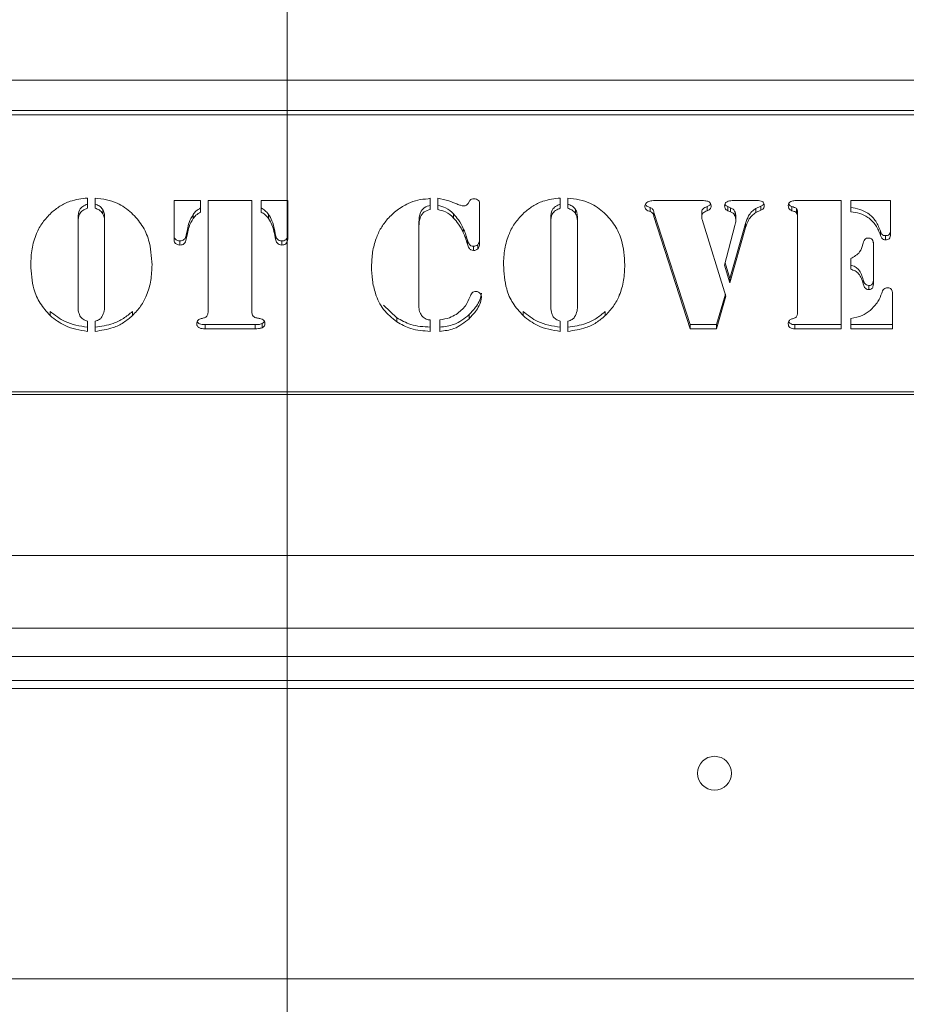
# Model space of a CAD drawing. Extents: x 3439 to 6506, y -1562 to 841.
# Drawn here: x 5400 to 5510, y -1300 to -1178 of the extents above; entities that cross this region are included whole.
import ezdxf

# ---------------------------------------------------------------- set-up
doc = ezdxf.new("R2010")
doc.units = 0
doc.header["$LTSCALE"] = 5
doc.layers.add('STELLFUSSVERLÄNGERUNG', color=3, linetype='Continuous')
doc.styles.add('Brunner 2014', font='arial.ttf', dxfattribs={"height": 35})
doc.dimstyles.new('Brunner 2014', dxfattribs={"dimscale": 5, "dimtxt": 35, "dimasz": 5, "dimexe": 3.175, "dimexo": 0, "dimgap": 0.762, "dimtad": 1, "dimdec": 0, "dimrnd": 1e-08, "dimtxsty": 'Brunner 2014', "dimcen": 0.09, "dimdle": 10, "dimclrd": 7, "dimclre": 7, "dimclrt": 7, "dimadec": 1, "dimazin": 2, "dimtfac": 0.666667, "dimtdec": 0, "dimtmove": 0, "dimatfit": 3, "dimldrblk": 'Filled-1', "dimfxl": 1, "dimtolj": 1, "dimlwd": 5, "dimlwe": 5, "dimarcsym": 0})

# ---------------------------------------------------------------- blocks, each defined once
blk = doc.blocks.new('*D107')
at = {"layer": 'Defpoints', "color": 0, "lineweight": 5}
for p in [(5433.01, -975.64), (6277.76, -1312.14), (6357.33, -1312.14)]:
    blk.add_point(p, dxfattribs=at)
at = {"layer": 'STELLFUSSVERLÄNGERUNG', "color": 7, "linetype": 'Continuous', "lineweight": 5}
for p, q in [((5433.01, -975.64), (6373.21, -975.64)), ((6357.33, -1000.64), (6357.33, -1287.14)), ((6277.76, -1312.14), (6373.21, -1312.14))]:
    blk.add_line(p, q, dxfattribs=at)
at = {"layer": 'STELLFUSSVERLÄNGERUNG', "color": 7, "lineweight": 5}
for points in [[(6353.17, -1000.64), (6361.5, -1000.64), (6357.33, -975.64)], [(6353.17, -1287.14), (6361.5, -1287.14), (6357.33, -1312.14)]]:
    blk.add_solid(points, dxfattribs=at)
at = {"layer": 'STELLFUSSVERLÄNGERUNG', "color": 7, "insert": (6317.76, -1131.82), "char_height": 35, "attachment_point": 2, "rotation": 90, "style": 'Brunner 2014'}
blk.add_mtext('\\A1;337', dxfattribs=at)
blk = doc.blocks.new('Filled-1')
at = {"color": 0}
for p, q in [((0, 0), (-1, 0.1667)), ((-1, 0.1667), (-1, -0.1667)), ((-1, 0), (0, 0)), ((-1, -0.1667), (0, 0))]:
    blk.add_line(p, q, dxfattribs=at)
at = {"color": 0, "flags": 128}
blk.add_lwpolyline([(-1, -0.1667), (0, 0), (-1, 0.1667), (-1, -0.1667)], dxfattribs=at)
at = {"color": 0}
blk.add_solid([(-1, -0.1667), (0, 0), (-1, 0.1667), (-1, -0.1667)], dxfattribs=at)
blk = doc.blocks.new('*D108')
at = {"layer": 'Defpoints', "color": 0, "lineweight": 5}
for p in [(4691.26, -1241.64), (6278.76, -1311.14), (6278.76, -1545.67)]:
    blk.add_point(p, dxfattribs=at)
at = {"layer": 'STELLFUSSVERLÄNGERUNG', "color": 7, "linetype": 'Continuous', "lineweight": 5}
for p, q in [((4691.26, -1241.64), (4691.26, -1561.55)), ((6278.76, -1311.14), (6278.76, -1561.55)), ((4716.26, -1545.67), (6253.76, -1545.67))]:
    blk.add_line(p, q, dxfattribs=at)
at = {"layer": 'STELLFUSSVERLÄNGERUNG', "color": 7, "lineweight": 5}
for points in [[(4716.26, -1541.51), (4716.26, -1549.84), (4691.26, -1545.67)], [(6253.76, -1541.51), (6253.76, -1549.84), (6278.76, -1545.67)]]:
    blk.add_solid(points, dxfattribs=at)
at = {"layer": 'STELLFUSSVERLÄNGERUNG', "color": 30, "insert": (5431.9, -1506.12), "char_height": 35, "attachment_point": 2, "style": 'Brunner 2014'}
blk.add_mtext('\\A1;1587', dxfattribs=at)
blk = doc.blocks.new('*D109')
at = {"layer": 'Defpoints', "color": 0, "lineweight": 5}
for p in [(5433.01, -975.64), (6278.76, -1311.14), (5433.01, -1402.26)]:
    blk.add_point(p, dxfattribs=at)
at = {"layer": 'STELLFUSSVERLÄNGERUNG', "color": 7, "linetype": 'Continuous', "lineweight": 5}
for p, q in [((5433.01, -975.64), (5433.01, -1418.13)), ((6278.76, -1311.14), (6278.76, -1418.13)), ((6253.76, -1402.26), (5458.01, -1402.26))]:
    blk.add_line(p, q, dxfattribs=at)
at = {"layer": 'STELLFUSSVERLÄNGERUNG', "color": 7, "lineweight": 5}
for points in [[(5458.01, -1398.09), (5458.01, -1406.42), (5433.01, -1402.26)], [(6253.76, -1398.09), (6253.76, -1406.42), (6278.76, -1402.26)]]:
    blk.add_solid(points, dxfattribs=at)
at = {"layer": 'STELLFUSSVERLÄNGERUNG', "color": 7, "insert": (5857.55, -1362.71), "char_height": 35, "attachment_point": 2, "style": 'Brunner 2014'}
blk.add_mtext('\\A1;846', dxfattribs=at)

msp = doc.modelspace()

# ---------------------------------------------------------------- linework, layer by layer
at = {"color": 7, "linetype": 'Continuous', "lineweight": 18}
for p, q in [((5230.76, -1185.14), (5634.76, -1185.14)), ((5630.76, -1188.93), (5234.76, -1188.93)), ((5630.76, -1189.45), (5234.76, -1189.45)), ((5408.24, -1199.77), (5408.24, -1201.04)), ((5409.18, -1201.04), (5409.18, -1199.77)), ((5418.97, -1200.09), (5422.26, -1200.09)), ((5418.97, -1204.88), (5418.97, -1200.09)), ((5422.26, -1200.09), (5422.26, -1201.52)), ((5423.2, -1200.09), (5428.61, -1200.09)), ((5423.2, -1213.79), (5423.2, -1200.09)), ((5428.61, -1200.09), (5428.61, -1213.79)), ((5429.78, -1200.09), (5433.07, -1200.09)), ((5429.78, -1201.52), (5429.78, -1200.09)), ((5433.07, -1200.09), (5433.07, -1204.88)), ((5450.47, -1199.87), (5450.75, -1199.77)), ((5450.75, -1199.77), (5450.75, -1201.2)), ((5451.7, -1201.21), (5451.7, -1199.78)), ((5455.45, -1200.44), (5455.61, -1200.15)), ((5456.87, -1200.51), (5456.87, -1205.41)), ((5466.88, -1199.77), (5466.88, -1201.04)), ((5467.83, -1201.04), (5467.83, -1199.77)), ((5478.66, -1200.09), (5484.18, -1200.09)), ((5485.09, -1200.83), (5485.09, -1201.35)), ((5487.66, -1200.83), (5487.66, -1201.34)), ((5488.01, -1200.97), (5487.66, -1200.83)), ((5488.21, -1200.09), (5491.25, -1200.09)), ((5491.76, -1200.76), (5491.14, -1201.05)), ((5491.76, -1200.76), (5491.76, -1201.28)), ((5495.61, -1200.83), (5495.61, -1201.34)), ((5495.99, -1200.09), (5501.73, -1200.09)), ((5501.73, -1200.09), (5501.73, -1215.99)), ((5502.91, -1200.09), (5507.84, -1200.09)), ((5502.91, -1201.47), (5502.91, -1200.09)), ((5507.84, -1200.09), (5507.84, -1204.27)), ((5410.14, -1201.19), (5410.14, -1201.71)), ((5421.34, -1201.8), (5421.34, -1202.32)), ((5430.7, -1201.8), (5430.7, -1202.32)), ((5453.64, -1201.74), (5453.64, -1202.25)), ((5468.78, -1201.19), (5468.78, -1201.71)), ((5478.03, -1200.94), (5478.03, -1201.45)), ((5478.5, -1201.55), (5478.5, -1202.07)), ((5482.99, -1215.48), (5478.5, -1201.55)), ((5482.99, -1215.99), (5478.5, -1202.07)), ((5484.43, -1201.59), (5484.43, -1202.11)), ((5488.01, -1201.48), (5487.66, -1201.34)), ((5488.01, -1200.97), (5488.01, -1201.48)), ((5488.55, -1201.51), (5488.55, -1202.02)), ((5488.66, -1202.08), (5488.66, -1202.59)), ((5491.14, -1201.05), (5491.14, -1201.56)), ((5491.76, -1201.28), (5491.14, -1201.56)), ((5496.18, -1201.12), (5496.18, -1201.63)), ((5496.32, -1201.72), (5496.32, -1202.24)), ((5407.07, -1202.19), (5407.07, -1202.7)), ((5407.07, -1202.7), (5407.07, -1213.09)), ((5410.36, -1202.19), (5410.36, -1202.7)), ((5410.36, -1213.09), (5410.36, -1202.7)), ((5449.34, -1202.76), (5449.34, -1203.27)), ((5449.34, -1203.27), (5449.34, -1213.36)), ((5465.71, -1202.19), (5465.71, -1202.7)), ((5465.71, -1202.7), (5465.71, -1213.09)), ((5469, -1202.19), (5469, -1202.7)), ((5469, -1213.09), (5469, -1202.7)), ((5484.46, -1202.43), (5487.43, -1211.94)), ((5487.24, -1208.1), (5488.53, -1203.17)), ((5489.85, -1202.93), (5487.9, -1209.76)), ((5489.85, -1202.93), (5489.85, -1203.44)), ((5496.32, -1213.89), (5496.32, -1202.24)), ((5420.62, -1203.67), (5420.49, -1204.38)), ((5420.62, -1204.18), (5420.49, -1204.89)), ((5420.49, -1204.38), (5420.49, -1204.89)), ((5420.62, -1203.67), (5420.62, -1204.18)), ((5431.42, -1203.67), (5431.42, -1204.18)), ((5431.54, -1204.38), (5431.42, -1203.67)), ((5431.54, -1204.89), (5431.42, -1204.18)), ((5431.54, -1204.38), (5431.54, -1204.89)), ((5454.85, -1203.54), (5454.85, -1204.05)), ((5489.85, -1203.44), (5487.9, -1210.28)), ((5506.61, -1203.9), (5506.61, -1204.41)), ((5507.23, -1204.43), (5507.23, -1204.95)), ((5419.7, -1205.1), (5419.7, -1205.61)), ((5432.33, -1205.1), (5432.33, -1205.61)), ((5455.36, -1204.99), (5455.36, -1205.5)), ((5456.13, -1205.76), (5456.13, -1206.27)), ((5456.64, -1205.56), (5456.64, -1206.07)), ((5505.73, -1205.22), (5505.73, -1205.73)), ((5505.73, -1205.73), (5505.73, -1210.15)), ((5487.9, -1210.28), (5487.24, -1208.1)), ((5487.9, -1209.76), (5487.31, -1207.82)), ((5502.91, -1208.61), (5502.91, -1207.27)), ((5487.9, -1209.76), (5487.9, -1210.28)), ((5504.46, -1209.91), (5504.46, -1210.42)), ((5505.14, -1210.62), (5505.14, -1211.13)), ((5487.35, -1211.69), (5486.25, -1215.48)), ((5508.08, -1211.79), (5508.08, -1215.99)), ((5446.6, -1214.62), (5444.97, -1213.08)), ((5487.43, -1211.94), (5486.25, -1215.99)), ((5403.61, -1213.85), (5403.61, -1214.36)), ((5413.82, -1213.85), (5413.82, -1214.36)), ((5455.57, -1214.23), (5455.57, -1214.74)), ((5462.26, -1213.85), (5462.26, -1214.36)), ((5472.46, -1213.85), (5472.46, -1214.36)), ((5408.24, -1215.03), (5408.24, -1216.31)), ((5409.18, -1216.31), (5409.18, -1215.03)), ((5422.81, -1215.48), (5422.81, -1215.99)), ((5429.05, -1215.48), (5422.81, -1215.48)), ((5429.05, -1215.48), (5429.05, -1215.99)), ((5429.91, -1215.34), (5429.91, -1215.86)), ((5446.6, -1214.62), (5446.6, -1215.13)), ((5450.75, -1214.89), (5450.75, -1216.31)), ((5451.93, -1216.31), (5451.93, -1214.89)), ((5466.88, -1215.03), (5466.88, -1216.31)), ((5467.83, -1216.31), (5467.83, -1215.03)), ((5482.99, -1215.48), (5482.99, -1215.99)), ((5486.25, -1215.48), (5482.99, -1215.48)), ((5486.25, -1215.48), (5486.25, -1215.99)), ((5495.99, -1215.48), (5495.99, -1215.99)), ((5501.73, -1215.48), (5495.99, -1215.48)), ((5502.91, -1215.99), (5502.91, -1214.71)), ((5508.08, -1215.48), (5502.91, -1215.48)), ((5429.05, -1215.99), (5422.81, -1215.99)), ((5486.25, -1215.99), (5482.99, -1215.99)), ((5501.73, -1215.99), (5495.99, -1215.99)), ((5508.08, -1215.99), (5502.91, -1215.99)), ((5232.76, -1223.8), (5632.76, -1223.8)), ((5632.76, -1224.14), (5232.76, -1224.14)), ((4964.76, -1244.14), (5952.76, -1244.14)), ((4964.76, -1253.14), (5952.76, -1253.14)), ((5022.11, -1256.64), (5895.42, -1256.64)), ((4692.26, -1260.64), (6222.26, -1260.64)), ((5022.11, -1259.64), (5895.42, -1259.64)), ((4695.26, -1296.64), (6259.76, -1296.64))]:
    msp.add_line(p, q, dxfattribs=at)
msp.add_circle((5486.01, -1271.14), 2.1, dxfattribs=at)
for points, knots in [([(5403.73, -1201.61), (5404.08, -1201.32), (5404.79, -1200.74), (5406.3, -1200), (5407.51, -1199.86), (5408.24, -1199.77)], [0, 0, 0, 0, 0.28036, 0.560602, 1, 1, 1, 1]), ([(5408.24, -1200.53), (5408.04, -1200.61), (5407.64, -1200.76), (5407.11, -1201.33), (5407.08, -1201.86), (5407.07, -1202.19)], [0, 0, 0, 0, 0.281209, 0.560307, 1, 1, 1, 1]), ([(5409.18, -1199.77), (5410.13, -1199.9), (5411.83, -1200.12), (5413.13, -1201.16), (5413.7, -1201.61)], [0, 0, 0, 0, 0.559278, 1, 1, 1, 1]), ([(5410.14, -1201.19), (5409.99, -1201.02), (5409.74, -1200.72), (5409.36, -1200.59), (5409.18, -1200.53)], [0, 0, 0, 0, 0.557537, 1, 1, 1, 1]), ([(5445.46, -1202.35), (5445.84, -1201.98), (5446.58, -1201.23), (5447.89, -1200.48), (5449.19, -1199.97), (5450.04, -1199.9), (5450.47, -1199.87)], [0, 0, 0, 0, 0.280022, 0.560061, 0.780141, 1, 1, 1, 1]), ([(5450.75, -1200.68), (5450.49, -1200.75), (5449.96, -1200.89), (5449.39, -1201.7), (5449.36, -1202.35), (5449.34, -1202.76)], [0, 0, 0, 0, 0.279577, 0.558906, 1, 1, 1, 1]), ([(5451.7, -1199.78), (5452.15, -1199.89), (5452.96, -1200.07), (5453.72, -1200.38), (5454.06, -1200.51)], [0, 0, 0, 0, 0.559621, 1, 1, 1, 1]), ([(5453.64, -1201.74), (5453.33, -1201.45), (5452.78, -1200.94), (5452.03, -1200.77), (5451.7, -1200.7)], [0, 0, 0, 0, 0.56039, 1, 1, 1, 1]), ([(5454.06, -1200.51), (5454.21, -1200.57), (5454.48, -1200.68), (5454.77, -1200.73), (5454.9, -1200.75)], [0, 0, 0, 0, 0.560618, 1, 1, 1, 1]), ([(5454.9, -1200.75), (5454.97, -1200.74), (5455.09, -1200.74), (5455.3, -1200.64), (5455.39, -1200.51), (5455.45, -1200.44)], [0, 0, 0, 0, 0.280535, 0.561611, 1, 1, 1, 1]), ([(5455.61, -1200.15), (5455.64, -1200.1), (5455.71, -1200), (5455.91, -1199.88), (5456.07, -1199.87), (5456.17, -1199.87)], [0, 0, 0, 0, 0.280198, 0.560859, 1, 1, 1, 1]), ([(5456.17, -1199.87), (5456.28, -1199.87), (5456.49, -1199.88), (5456.74, -1200.05), (5456.86, -1200.28), (5456.86, -1200.44), (5456.87, -1200.51)], [0, 0, 0, 0, 0.280579, 0.55888, 0.778952, 1, 1, 1, 1]), ([(5462.37, -1201.61), (5462.72, -1201.32), (5463.43, -1200.74), (5464.94, -1200), (5466.15, -1199.86), (5466.88, -1199.77)], [0, 0, 0, 0, 0.28036, 0.560602, 1, 1, 1, 1]), ([(5466.88, -1200.53), (5466.68, -1200.61), (5466.28, -1200.76), (5465.75, -1201.33), (5465.72, -1201.86), (5465.71, -1202.19)], [0, 0, 0, 0, 0.281209, 0.560307, 1, 1, 1, 1]), ([(5467.83, -1199.77), (5468.77, -1199.9), (5470.47, -1200.12), (5471.77, -1201.16), (5472.34, -1201.61)], [0, 0, 0, 0, 0.559278, 1, 1, 1, 1]), ([(5468.78, -1201.19), (5468.64, -1201.02), (5468.38, -1200.72), (5468, -1200.59), (5467.83, -1200.53)], [0, 0, 0, 0, 0.5575374, 1, 1, 1, 1]), ([(5477.37, -1200.79), (5477.38, -1200.72), (5477.39, -1200.6), (5477.5, -1200.39), (5477.65, -1200.3), (5477.73, -1200.24)], [0, 0, 0, 0, 0.280245, 0.561153, 1, 1, 1, 1]), ([(5478.03, -1201.45), (5477.84, -1201.39), (5477.57, -1201.3), (5477.38, -1201.01), (5477.37, -1200.86), (5477.37, -1200.79)], [0, 0, 0, 0, 0.559408, 0.779142, 1, 1, 1, 1]), ([(5478.03, -1200.94), (5477.83, -1200.88), (5477.58, -1200.8), (5477.46, -1200.59), (5477.43, -1200.54)], [0, 0, 0, 0, 0.778549, 1, 1, 1, 1]), ([(5477.73, -1200.24), (5477.9, -1200.18), (5478.2, -1200.09), (5478.52, -1200.09), (5478.66, -1200.09)], [0, 0, 0, 0, 0.5588115, 1, 1, 1, 1]), ([(5484.18, -1200.09), (5484.39, -1200.08), (5484.76, -1200.07), (5485.12, -1200.16), (5485.28, -1200.2)], [0, 0, 0, 0, 0.561842, 1, 1, 1, 1]), ([(5485.09, -1200.83), (5484.89, -1200.91), (5484.61, -1201.03), (5484.43, -1201.36), (5484.43, -1201.51), (5484.43, -1201.59)], [0, 0, 0, 0, 0.557793, 0.778517, 1, 1, 1, 1]), ([(5485.53, -1200.48), (5485.5, -1200.54), (5485.4, -1200.7), (5485.21, -1200.78), (5485.09, -1200.83)], [0, 0, 0, 0, 0.343314, 1, 1, 1, 1]), ([(5485.6, -1200.73), (5485.59, -1200.81), (5485.58, -1200.96), (5485.4, -1201.21), (5485.21, -1201.29), (5485.09, -1201.35)], [0, 0, 0, 0, 0.280194, 0.561059, 1, 1, 1, 1]), ([(5485.28, -1200.2), (5485.38, -1200.28), (5485.55, -1200.43), (5485.58, -1200.64), (5485.6, -1200.73)], [0, 0, 0, 0, 0.560195, 1, 1, 1, 1]), ([(5487.25, -1200.74), (5487.26, -1200.64), (5487.28, -1200.48), (5487.42, -1200.31), (5487.7, -1200.13), (5487.98, -1200.1), (5488.21, -1200.09)], [0, 0, 0, 0, 0.249733, 0.375517, 0.501504, 1, 1, 1, 1]), ([(5487.66, -1201.34), (5487.59, -1201.31), (5487.46, -1201.25), (5487.28, -1201.04), (5487.26, -1200.86), (5487.25, -1200.74)], [0, 0, 0, 0, 0.280646, 0.561197, 1, 1, 1, 1]), ([(5487.66, -1200.83), (5487.59, -1200.8), (5487.46, -1200.73), (5487.33, -1200.61), (5487.31, -1200.52), (5487.31, -1200.5)], [0, 0, 0, 0, 0.439692, 0.879235, 1, 1, 1, 1]), ([(5491.25, -1200.09), (5491.38, -1200.08), (5491.61, -1200.08), (5491.82, -1200.16), (5491.92, -1200.19)], [0, 0, 0, 0, 0.561388, 1, 1, 1, 1]), ([(5492.13, -1200.44), (5492.11, -1200.49), (5492.04, -1200.64), (5491.88, -1200.72), (5491.76, -1200.76)], [0, 0, 0, 0, 0.323395, 1, 1, 1, 1]), ([(5492.18, -1200.69), (5492.18, -1200.76), (5492.17, -1200.91), (5492.05, -1201.14), (5491.87, -1201.23), (5491.76, -1201.28)], [0, 0, 0, 0, 0.280847, 0.559776, 1, 1, 1, 1]), ([(5491.92, -1200.19), (5491.96, -1200.22), (5492.05, -1200.29), (5492.16, -1200.47), (5492.18, -1200.61), (5492.18, -1200.69)], [0, 0, 0, 0, 0.280276, 0.560676, 1, 1, 1, 1]), ([(5495.15, -1200.7), (5495.16, -1200.59), (5495.19, -1200.38), (5495.52, -1200.12), (5495.81, -1200.1), (5495.99, -1200.09)], [0, 0, 0, 0, 0.280243, 0.559544, 1, 1, 1, 1]), ([(5495.61, -1201.34), (5495.53, -1201.31), (5495.38, -1201.25), (5495.18, -1201.02), (5495.16, -1200.82), (5495.15, -1200.7)], [0, 0, 0, 0, 0.280635, 0.561475, 1, 1, 1, 1]), ([(5495.61, -1200.83), (5495.53, -1200.8), (5495.38, -1200.73), (5495.23, -1200.59), (5495.22, -1200.48), (5495.21, -1200.45)], [0, 0, 0, 0, 0.419858, 0.840024, 1, 1, 1, 1]), ([(5496.18, -1201.12), (5496.15, -1201.07), (5496.07, -1200.97), (5495.85, -1200.92), (5495.7, -1200.86), (5495.61, -1200.83)], [0, 0, 0, 0, 0.278688, 0.559084, 1, 1, 1, 1]), ([(5401.19, -1208.06), (5401.22, -1207.4), (5401.28, -1206.08), (5401.81, -1204.3), (5402.61, -1202.77), (5403.36, -1202), (5403.73, -1201.61)], [0, 0, 0, 0, 0.280128, 0.560074, 0.780078, 1, 1, 1, 1]), ([(5408.24, -1201.04), (5408.04, -1201.12), (5407.64, -1201.27), (5407.11, -1201.84), (5407.08, -1202.37), (5407.07, -1202.7)], [0, 0, 0, 0, 0.281209, 0.560307, 1, 1, 1, 1]), ([(5410.14, -1201.71), (5409.99, -1201.53), (5409.74, -1201.23), (5409.36, -1201.1), (5409.18, -1201.04)], [0, 0, 0, 0, 0.557537, 1, 1, 1, 1]), ([(5410.36, -1202.19), (5410.36, -1201.99), (5410.35, -1201.65), (5410.2, -1201.33), (5410.14, -1201.19)], [0, 0, 0, 0, 0.560461, 1, 1, 1, 1]), ([(5410.36, -1202.7), (5410.36, -1202.51), (5410.35, -1202.16), (5410.2, -1201.84), (5410.14, -1201.71)], [0, 0, 0, 0, 0.560461, 1, 1, 1, 1]), ([(5413.7, -1201.61), (5414.17, -1202.11), (5415.09, -1203.11), (5416.06, -1205.32), (5416.17, -1207.02), (5416.24, -1208.06)], [0, 0, 0, 0, 0.2799921, 0.5601592, 1, 1, 1, 1]), ([(5421.34, -1201.8), (5421.15, -1202.13), (5420.81, -1202.72), (5420.68, -1203.38), (5420.62, -1203.67)], [0, 0, 0, 0, 0.559721, 1, 1, 1, 1]), ([(5422.26, -1201), (5422.06, -1201.12), (5421.7, -1201.34), (5421.45, -1201.66), (5421.34, -1201.8)], [0, 0, 0, 0, 0.559826, 1, 1, 1, 1]), ([(5422.26, -1201.52), (5422.06, -1201.64), (5421.7, -1201.85), (5421.45, -1202.17), (5421.34, -1202.32)], [0, 0, 0, 0, 0.559826, 1, 1, 1, 1]), ([(5430.7, -1201.8), (5430.55, -1201.63), (5430.3, -1201.31), (5429.94, -1201.1), (5429.78, -1201)], [0, 0, 0, 0, 0.55952, 1, 1, 1, 1]), ([(5430.7, -1202.32), (5430.55, -1202.14), (5430.3, -1201.82), (5429.94, -1201.61), (5429.78, -1201.52)], [0, 0, 0, 0, 0.5595204, 1, 1, 1, 1]), ([(5431.42, -1203.67), (5431.34, -1203.3), (5431.2, -1202.65), (5430.85, -1202.06), (5430.7, -1201.8)], [0, 0, 0, 0, 0.559992, 1, 1, 1, 1]), ([(5450.75, -1201.2), (5450.49, -1201.27), (5449.96, -1201.41), (5449.39, -1202.21), (5449.36, -1202.87), (5449.34, -1203.27)], [0, 0, 0, 0, 0.279577, 0.558906, 1, 1, 1, 1]), ([(5453.64, -1202.25), (5453.33, -1201.96), (5452.78, -1201.45), (5452.03, -1201.28), (5451.7, -1201.21)], [0, 0, 0, 0, 0.56039, 1, 1, 1, 1]), ([(5454.85, -1203.54), (5454.67, -1203.18), (5454.34, -1202.53), (5453.85, -1201.98), (5453.64, -1201.74)], [0, 0, 0, 0, 0.5600258, 1, 1, 1, 1]), ([(5459.83, -1208.06), (5459.86, -1207.4), (5459.92, -1206.08), (5460.45, -1204.3), (5461.25, -1202.77), (5462, -1202), (5462.37, -1201.61)], [0, 0, 0, 0, 0.280128, 0.560074, 0.780078, 1, 1, 1, 1]), ([(5466.88, -1201.04), (5466.68, -1201.12), (5466.28, -1201.27), (5465.75, -1201.84), (5465.72, -1202.37), (5465.71, -1202.7)], [0, 0, 0, 0, 0.281209, 0.560307, 1, 1, 1, 1]), ([(5468.78, -1201.71), (5468.64, -1201.53), (5468.38, -1201.23), (5468, -1201.1), (5467.83, -1201.04)], [0, 0, 0, 0, 0.557537, 1, 1, 1, 1]), ([(5469, -1202.19), (5469, -1201.99), (5468.99, -1201.65), (5468.84, -1201.33), (5468.78, -1201.19)], [0, 0, 0, 0, 0.560461, 1, 1, 1, 1]), ([(5469, -1202.7), (5469, -1202.51), (5468.99, -1202.16), (5468.84, -1201.84), (5468.78, -1201.71)], [0, 0, 0, 0, 0.560461, 1, 1, 1, 1]), ([(5472.34, -1201.61), (5472.81, -1202.11), (5473.73, -1203.11), (5474.7, -1205.32), (5474.81, -1207.02), (5474.88, -1208.06)], [0, 0, 0, 0, 0.279992, 0.560159, 1, 1, 1, 1]), ([(5478.5, -1201.55), (5478.45, -1201.41), (5478.38, -1201.14), (5478.14, -1201), (5478.03, -1200.94)], [0, 0, 0, 0, 0.561937, 1, 1, 1, 1]), ([(5478.5, -1202.07), (5478.45, -1201.92), (5478.38, -1201.65), (5478.14, -1201.51), (5478.03, -1201.45)], [0, 0, 0, 0, 0.561937, 1, 1, 1, 1]), ([(5485.09, -1201.35), (5484.89, -1201.43), (5484.61, -1201.54), (5484.43, -1201.87), (5484.43, -1202.03), (5484.43, -1202.11)], [0, 0, 0, 0, 0.557793, 0.778517, 1, 1, 1, 1]), ([(5488.55, -1201.51), (5488.48, -1201.37), (5488.37, -1201.14), (5488.12, -1201.02), (5488.01, -1200.97)], [0, 0, 0, 0, 0.5599243, 1, 1, 1, 1]), ([(5488.55, -1202.02), (5488.48, -1201.89), (5488.37, -1201.65), (5488.12, -1201.53), (5488.01, -1201.48)], [0, 0, 0, 0, 0.559924, 1, 1, 1, 1]), ([(5488.66, -1202.08), (5488.66, -1201.97), (5488.65, -1201.77), (5488.58, -1201.59), (5488.55, -1201.51)], [0, 0, 0, 0, 0.558821, 1, 1, 1, 1]), ([(5488.66, -1202.59), (5488.66, -1202.48), (5488.65, -1202.29), (5488.58, -1202.1), (5488.55, -1202.02)], [0, 0, 0, 0, 0.558821, 1, 1, 1, 1]), ([(5491.14, -1201.05), (5490.96, -1201.17), (5490.59, -1201.43), (5490.15, -1202.09), (5489.96, -1202.61), (5489.85, -1202.93)], [0, 0, 0, 0, 0.278912, 0.559483, 1, 1, 1, 1]), ([(5491.14, -1201.56), (5490.96, -1201.69), (5490.59, -1201.94), (5490.15, -1202.6), (5489.96, -1203.12), (5489.85, -1203.44)], [0, 0, 0, 0, 0.278912, 0.559483, 1, 1, 1, 1]), ([(5496.18, -1201.63), (5496.15, -1201.58), (5496.07, -1201.48), (5495.85, -1201.43), (5495.7, -1201.37), (5495.61, -1201.34)], [0, 0, 0, 0, 0.278688, 0.559084, 1, 1, 1, 1]), ([(5496.32, -1201.72), (5496.32, -1201.61), (5496.32, -1201.39), (5496.22, -1201.2), (5496.18, -1201.12)], [0, 0, 0, 0, 0.560914, 1, 1, 1, 1]), ([(5496.32, -1202.24), (5496.32, -1202.12), (5496.32, -1201.91), (5496.22, -1201.72), (5496.18, -1201.63)], [0, 0, 0, 0, 0.560914, 1, 1, 1, 1]), ([(5506.61, -1203.9), (5506.43, -1203.47), (5506.09, -1202.62), (5505.16, -1201.66), (5504.03, -1201.13), (5503.28, -1201.01), (5502.91, -1200.96)], [0, 0, 0, 0, 0.280242, 0.559611, 0.779668, 1, 1, 1, 1]), ([(5506.61, -1204.41), (5506.43, -1203.98), (5506.09, -1203.13), (5505.16, -1202.17), (5504.03, -1201.64), (5503.28, -1201.53), (5502.91, -1201.47)], [0, 0, 0, 0, 0.280242, 0.559611, 0.779668, 1, 1, 1, 1]), ([(5421.34, -1202.32), (5421.15, -1202.65), (5420.81, -1203.24), (5420.68, -1203.89), (5420.62, -1204.18)], [0, 0, 0, 0, 0.559721, 1, 1, 1, 1]), ([(5431.42, -1204.18), (5431.34, -1203.82), (5431.2, -1203.16), (5430.85, -1202.57), (5430.7, -1202.32)], [0, 0, 0, 0, 0.559992, 1, 1, 1, 1]), ([(5443.47, -1208.24), (5443.49, -1207.65), (5443.54, -1206.47), (5443.97, -1204.88), (5444.59, -1203.47), (5445.17, -1202.73), (5445.46, -1202.35)], [0, 0, 0, 0, 0.280056, 0.560041, 0.780056, 1, 1, 1, 1]), ([(5454.85, -1204.05), (5454.67, -1203.69), (5454.34, -1203.04), (5453.85, -1202.49), (5453.64, -1202.25)], [0, 0, 0, 0, 0.560026, 1, 1, 1, 1]), ([(5484.43, -1202.11), (5484.43, -1202.17), (5484.43, -1202.28), (5484.45, -1202.39), (5484.46, -1202.43)], [0, 0, 0, 0, 0.5598691, 1, 1, 1, 1]), ([(5488.53, -1203.17), (5488.55, -1203.06), (5488.6, -1202.87), (5488.64, -1202.68), (5488.66, -1202.59)], [0, 0, 0, 0, 0.560122, 1, 1, 1, 1]), ([(5419.7, -1205.1), (5419.59, -1205.09), (5419.37, -1205.06), (5419.11, -1204.87), (5418.98, -1204.62), (5418.97, -1204.45), (5418.97, -1204.37)], [0, 0, 0, 0, 0.279895, 0.559379, 0.779663, 1, 1, 1, 1]), ([(5420.49, -1204.38), (5420.47, -1204.48), (5420.41, -1204.69), (5420.23, -1204.93), (5419.97, -1205.08), (5419.79, -1205.09), (5419.7, -1205.1)], [0, 0, 0, 0, 0.280713, 0.560883, 0.780503, 1, 1, 1, 1]), ([(5432.33, -1205.1), (5432.22, -1205.09), (5432, -1205.06), (5431.67, -1204.81), (5431.59, -1204.54), (5431.54, -1204.38)], [0, 0, 0, 0, 0.279719, 0.559899, 1, 1, 1, 1]), ([(5433.07, -1204.37), (5433.06, -1204.48), (5433.04, -1204.69), (5432.85, -1204.94), (5432.6, -1205.08), (5432.42, -1205.09), (5432.33, -1205.1)], [0, 0, 0, 0, 0.280184, 0.559417, 0.779526, 1, 1, 1, 1]), ([(5455.36, -1204.99), (5455.28, -1204.71), (5455.14, -1204.22), (5454.94, -1203.75), (5454.85, -1203.54)], [0, 0, 0, 0, 0.560057, 1, 1, 1, 1]), ([(5455.36, -1205.5), (5455.28, -1205.23), (5455.14, -1204.74), (5454.94, -1204.26), (5454.85, -1204.05)], [0, 0, 0, 0, 0.560057, 1, 1, 1, 1]), ([(5507.23, -1204.43), (5507.14, -1204.43), (5506.96, -1204.43), (5506.71, -1204.22), (5506.65, -1204.02), (5506.61, -1203.9)], [0, 0, 0, 0, 0.28167, 0.558622, 1, 1, 1, 1]), ([(5507.23, -1204.95), (5507.14, -1204.94), (5506.96, -1204.94), (5506.71, -1204.74), (5506.65, -1204.53), (5506.61, -1204.41)], [0, 0, 0, 0, 0.28167, 0.558622, 1, 1, 1, 1]), ([(5507.84, -1203.76), (5507.84, -1203.86), (5507.83, -1204.05), (5507.71, -1204.3), (5507.47, -1204.42), (5507.31, -1204.43), (5507.23, -1204.43)], [0, 0, 0, 0, 0.281182, 0.559902, 0.779505, 1, 1, 1, 1]), ([(5507.84, -1204.27), (5507.84, -1204.37), (5507.83, -1204.56), (5507.71, -1204.82), (5507.47, -1204.93), (5507.31, -1204.94), (5507.23, -1204.95)], [0, 0, 0, 0, 0.281182, 0.559902, 0.779505, 1, 1, 1, 1]), ([(5419.7, -1205.61), (5419.59, -1205.6), (5419.37, -1205.58), (5419.11, -1205.38), (5418.98, -1205.13), (5418.97, -1204.97), (5418.97, -1204.88)], [0, 0, 0, 0, 0.279895, 0.559379, 0.779663, 1, 1, 1, 1]), ([(5420.49, -1204.89), (5420.47, -1205), (5420.41, -1205.2), (5420.23, -1205.45), (5419.97, -1205.59), (5419.79, -1205.6), (5419.7, -1205.61)], [0, 0, 0, 0, 0.280713, 0.560883, 0.780503, 1, 1, 1, 1]), ([(5432.33, -1205.61), (5432.22, -1205.6), (5432, -1205.57), (5431.67, -1205.32), (5431.59, -1205.05), (5431.54, -1204.89)], [0, 0, 0, 0, 0.279719, 0.559899, 1, 1, 1, 1]), ([(5433.07, -1204.88), (5433.06, -1204.99), (5433.04, -1205.2), (5432.85, -1205.45), (5432.6, -1205.59), (5432.42, -1205.6), (5432.33, -1205.61)], [0, 0, 0, 0, 0.280184, 0.559417, 0.779526, 1, 1, 1, 1]), ([(5456.13, -1205.76), (5456.02, -1205.75), (5455.78, -1205.72), (5455.5, -1205.42), (5455.41, -1205.15), (5455.36, -1204.99)], [0, 0, 0, 0, 0.279579, 0.558462, 1, 1, 1, 1]), ([(5456.13, -1206.27), (5456.02, -1206.26), (5455.78, -1206.24), (5455.5, -1205.93), (5455.41, -1205.66), (5455.36, -1205.5)], [0, 0, 0, 0, 0.279579, 0.558462, 1, 1, 1, 1]), ([(5456.64, -1205.56), (5456.56, -1205.62), (5456.41, -1205.73), (5456.22, -1205.75), (5456.13, -1205.76)], [0, 0, 0, 0, 0.559528, 1, 1, 1, 1]), ([(5456.87, -1204.9), (5456.86, -1205.03), (5456.86, -1205.28), (5456.71, -1205.47), (5456.64, -1205.56)], [0, 0, 0, 0, 0.5614152, 1, 1, 1, 1]), ([(5456.87, -1205.41), (5456.86, -1205.55), (5456.86, -1205.79), (5456.71, -1205.98), (5456.64, -1206.07)], [0, 0, 0, 0, 0.5614152, 1, 1, 1, 1]), ([(5502.91, -1207.27), (5503.32, -1207.04), (5504.07, -1206.63), (5504.32, -1205.85), (5504.42, -1205.51)], [0, 0, 0, 0, 0.559196, 1, 1, 1, 1]), ([(5504.42, -1205.51), (5504.47, -1205.3), (5504.53, -1205.01), (5504.85, -1204.74), (5505.03, -1204.73), (5505.12, -1204.73)], [0, 0, 0, 0, 0.560014, 0.779511, 1, 1, 1, 1]), ([(5505.12, -1204.73), (5505.18, -1204.73), (5505.3, -1204.73), (5505.51, -1204.82), (5505.59, -1204.95), (5505.64, -1205.03)], [0, 0, 0, 0, 0.280976, 0.56192, 1, 1, 1, 1]), ([(5505.64, -1205.03), (5505.67, -1205.16), (5505.73, -1205.39), (5505.73, -1205.63), (5505.73, -1205.73)], [0, 0, 0, 0, 0.55918, 1, 1, 1, 1]), ([(5456.64, -1206.07), (5456.56, -1206.13), (5456.41, -1206.25), (5456.22, -1206.27), (5456.13, -1206.27)], [0, 0, 0, 0, 0.559528, 1, 1, 1, 1]), ([(5403.61, -1214.36), (5403.17, -1213.87), (5402.28, -1212.89), (5401.36, -1210.72), (5401.26, -1209.07), (5401.19, -1208.06)], [0, 0, 0, 0, 0.279987, 0.56013, 1, 1, 1, 1]), ([(5416.24, -1208.06), (5416.21, -1208.7), (5416.16, -1209.99), (5415.67, -1211.73), (5414.89, -1213.22), (5414.17, -1213.98), (5413.82, -1214.36)], [0, 0, 0, 0, 0.28011, 0.560051, 0.78002, 1, 1, 1, 1]), ([(5462.26, -1214.36), (5461.81, -1213.87), (5460.92, -1212.89), (5460, -1210.72), (5459.9, -1209.07), (5459.83, -1208.06)], [0, 0, 0, 0, 0.279987, 0.56013, 1, 1, 1, 1]), ([(5474.88, -1208.06), (5474.85, -1208.7), (5474.8, -1209.99), (5474.31, -1211.73), (5473.53, -1213.22), (5472.82, -1213.98), (5472.46, -1214.36)], [0, 0, 0, 0, 0.28011, 0.560051, 0.78002, 1, 1, 1, 1]), ([(5504.46, -1209.91), (5504.32, -1209.46), (5504.12, -1208.83), (5503.46, -1208.27), (5503.09, -1208.15), (5502.91, -1208.1)], [0, 0, 0, 0, 0.558718, 0.779303, 1, 1, 1, 1]), ([(5446.6, -1215.13), (5446.01, -1214.65), (5444.83, -1213.69), (5443.95, -1211.79), (5443.52, -1209.96), (5443.48, -1208.81), (5443.47, -1208.24)], [0, 0, 0, 0, 0.279403, 0.559186, 0.779542, 1, 1, 1, 1]), ([(5504.46, -1210.42), (5504.32, -1209.97), (5504.12, -1209.34), (5503.46, -1208.78), (5503.09, -1208.67), (5502.91, -1208.61)], [0, 0, 0, 0, 0.558718, 0.779303, 1, 1, 1, 1]), ([(5505.14, -1210.62), (5505.04, -1210.61), (5504.82, -1210.59), (5504.57, -1210.3), (5504.5, -1210.06), (5504.46, -1209.91)], [0, 0, 0, 0, 0.280019, 0.559394, 1, 1, 1, 1]), ([(5505.14, -1211.13), (5505.04, -1211.12), (5504.82, -1211.1), (5504.57, -1210.81), (5504.5, -1210.57), (5504.46, -1210.42)], [0, 0, 0, 0, 0.280019, 0.559394, 1, 1, 1, 1]), ([(5505.73, -1209.64), (5505.73, -1209.85), (5505.72, -1210.12), (5505.6, -1210.43), (5505.48, -1210.55), (5505.32, -1210.61), (5505.2, -1210.62), (5505.14, -1210.62)], [0, 0, 0, 0, 0.499873, 0.624995, 0.749777, 0.874802, 1, 1, 1, 1]), ([(5505.73, -1210.15), (5505.73, -1210.37), (5505.72, -1210.64), (5505.6, -1210.94), (5505.48, -1211.06), (5505.32, -1211.13), (5505.2, -1211.13), (5505.14, -1211.13)], [0, 0, 0, 0, 0.499873, 0.624995, 0.749777, 0.874802, 1, 1, 1, 1]), ([(5457.1, -1211.58), (5457.05, -1211.86), (5456.95, -1212.43), (5456.4, -1213.33), (5455.89, -1213.89), (5455.57, -1214.23)], [0, 0, 0, 0, 0.279172, 0.55962, 1, 1, 1, 1]), ([(5455.67, -1212.05), (5455.74, -1211.85), (5455.84, -1211.59), (5456.15, -1211.37), (5456.32, -1211.36), (5456.41, -1211.35)], [0, 0, 0, 0, 0.558278, 0.778902, 1, 1, 1, 1]), ([(5456.41, -1211.35), (5456.52, -1211.37), (5456.74, -1211.4), (5456.97, -1211.61), (5457.09, -1211.85), (5457.1, -1212.01), (5457.1, -1212.09)], [0, 0, 0, 0, 0.2793629, 0.5590866, 0.7796329, 1, 1, 1, 1]), ([(5505.31, -1213.72), (5505.66, -1213.37), (5506.31, -1212.74), (5506.62, -1211.93), (5506.76, -1211.57)], [0, 0, 0, 0, 0.559071, 1, 1, 1, 1]), ([(5506.76, -1211.57), (5506.82, -1211.38), (5506.91, -1211.13), (5507.22, -1210.93), (5507.38, -1210.92), (5507.46, -1210.91)], [0, 0, 0, 0, 0.558816, 0.779078, 1, 1, 1, 1]), ([(5507.46, -1210.91), (5507.57, -1210.92), (5507.73, -1210.93), (5507.91, -1211.05), (5508.07, -1211.33), (5508.08, -1211.59), (5508.08, -1211.79)], [0, 0, 0, 0, 0.249801, 0.375065, 0.50034, 1, 1, 1, 1]), ([(5453.97, -1214.2), (5454.4, -1213.87), (5455.16, -1213.28), (5455.51, -1212.42), (5455.67, -1212.05)], [0, 0, 0, 0, 0.559102, 1, 1, 1, 1]), ([(5457.1, -1212.09), (5457.05, -1212.37), (5456.95, -1212.94), (5456.4, -1213.85), (5455.89, -1214.4), (5455.57, -1214.74)], [0, 0, 0, 0, 0.279172, 0.55962, 1, 1, 1, 1]), ([(5408.24, -1215.79), (5407.27, -1215.64), (5405.54, -1215.37), (5404.2, -1214.31), (5403.61, -1213.85)], [0, 0, 0, 0, 0.559579, 1, 1, 1, 1]), ([(5407.07, -1213.09), (5407.07, -1213.38), (5407.07, -1213.88), (5407.28, -1214.33), (5407.37, -1214.53)], [0, 0, 0, 0, 0.5609956, 1, 1, 1, 1]), ([(5413.82, -1213.85), (5413.45, -1214.15), (5412.73, -1214.75), (5411.18, -1215.51), (5409.94, -1215.68), (5409.18, -1215.79)], [0, 0, 0, 0, 0.280274, 0.560495, 1, 1, 1, 1]), ([(5410.02, -1214.53), (5410.14, -1214.28), (5410.35, -1213.82), (5410.36, -1213.32), (5410.36, -1213.09)], [0, 0, 0, 0, 0.558637, 1, 1, 1, 1]), ([(5423.03, -1214.44), (5423.09, -1214.33), (5423.19, -1214.12), (5423.2, -1213.89), (5423.2, -1213.79)], [0, 0, 0, 0, 0.5579, 1, 1, 1, 1]), ([(5428.61, -1213.79), (5428.61, -1213.92), (5428.61, -1214.16), (5428.75, -1214.35), (5428.8, -1214.44)], [0, 0, 0, 0, 0.561357, 1, 1, 1, 1]), ([(5449.34, -1213.36), (5449.37, -1213.58), (5449.42, -1213.97), (5449.65, -1214.29), (5449.76, -1214.43)], [0, 0, 0, 0, 0.559622, 1, 1, 1, 1]), ([(5451.93, -1214.89), (5452.34, -1214.82), (5453.06, -1214.7), (5453.69, -1214.36), (5453.97, -1214.2)], [0, 0, 0, 0, 0.559425, 1, 1, 1, 1]), ([(5455.57, -1214.23), (5454.98, -1214.71), (5453.92, -1215.56), (5452.54, -1215.72), (5451.93, -1215.79)], [0, 0, 0, 0, 0.559494, 1, 1, 1, 1]), ([(5466.88, -1215.79), (5465.91, -1215.64), (5464.18, -1215.37), (5462.84, -1214.31), (5462.26, -1213.85)], [0, 0, 0, 0, 0.559579, 1, 1, 1, 1]), ([(5465.71, -1213.09), (5465.71, -1213.38), (5465.71, -1213.88), (5465.92, -1214.33), (5466.01, -1214.53)], [0, 0, 0, 0, 0.560996, 1, 1, 1, 1]), ([(5472.46, -1213.85), (5472.1, -1214.15), (5471.37, -1214.75), (5469.82, -1215.51), (5468.58, -1215.68), (5467.83, -1215.79)], [0, 0, 0, 0, 0.280274, 0.560495, 1, 1, 1, 1]), ([(5468.66, -1214.53), (5468.78, -1214.28), (5468.99, -1213.82), (5469, -1213.32), (5469, -1213.09)], [0, 0, 0, 0, 0.558637, 1, 1, 1, 1]), ([(5496.18, -1214.48), (5496.23, -1214.37), (5496.32, -1214.18), (5496.32, -1213.98), (5496.32, -1213.89)], [0, 0, 0, 0, 0.558688, 1, 1, 1, 1]), ([(5502.91, -1214.71), (5503.4, -1214.62), (5504.29, -1214.47), (5504.99, -1213.95), (5505.31, -1213.72)], [0, 0, 0, 0, 0.559891, 1, 1, 1, 1]), ([(5408.24, -1216.31), (5407.27, -1216.15), (5405.54, -1215.88), (5404.2, -1214.82), (5403.61, -1214.36)], [0, 0, 0, 0, 0.559579, 1, 1, 1, 1]), ([(5407.37, -1214.53), (5407.51, -1214.67), (5407.76, -1214.9), (5408.09, -1214.99), (5408.24, -1215.03)], [0, 0, 0, 0, 0.557891, 1, 1, 1, 1]), ([(5413.82, -1214.36), (5413.45, -1214.66), (5412.73, -1215.27), (5411.18, -1216.02), (5409.94, -1216.2), (5409.18, -1216.31)], [0, 0, 0, 0, 0.280274, 0.560495, 1, 1, 1, 1]), ([(5409.18, -1215.03), (5409.37, -1214.98), (5409.71, -1214.9), (5409.93, -1214.65), (5410.02, -1214.53)], [0, 0, 0, 0, 0.559816, 1, 1, 1, 1]), ([(5421.79, -1215.37), (5421.79, -1215.29), (5421.8, -1215.12), (5421.98, -1214.85), (5422.2, -1214.78), (5422.34, -1214.73)], [0, 0, 0, 0, 0.281, 0.562015, 1, 1, 1, 1]), ([(5422.81, -1215.99), (5422.57, -1215.99), (5422.28, -1215.98), (5421.98, -1215.8), (5421.87, -1215.68), (5421.79, -1215.53), (5421.79, -1215.42), (5421.79, -1215.37)], [0, 0, 0, 0, 0.498476, 0.623975, 0.749158, 0.874642, 1, 1, 1, 1]), ([(5422.81, -1215.48), (5422.57, -1215.47), (5422.28, -1215.46), (5421.99, -1215.29), (5421.88, -1215.19), (5421.85, -1215.12), (5421.84, -1215.1)], [0, 0, 0, 0, 0.617045, 0.772394, 0.927354, 1, 1, 1, 1]), ([(5422.34, -1214.73), (5422.48, -1214.69), (5422.67, -1214.64), (5422.92, -1214.58), (5422.99, -1214.49), (5423.03, -1214.44)], [0, 0, 0, 0, 0.560863, 0.779926, 1, 1, 1, 1]), ([(5428.8, -1214.44), (5428.87, -1214.5), (5428.99, -1214.61), (5429.29, -1214.64), (5429.49, -1214.7), (5429.62, -1214.73)], [0, 0, 0, 0, 0.2785698, 0.5590367, 1, 1, 1, 1]), ([(5429.91, -1215.34), (5429.75, -1215.39), (5429.47, -1215.48), (5429.18, -1215.48), (5429.05, -1215.48)], [0, 0, 0, 0, 0.558751, 1, 1, 1, 1]), ([(5429.62, -1214.73), (5429.71, -1214.75), (5429.89, -1214.8), (5430.11, -1214.95), (5430.23, -1215.16), (5430.25, -1215.3), (5430.25, -1215.37)], [0, 0, 0, 0, 0.280208, 0.559848, 0.779488, 1, 1, 1, 1]), ([(5430.18, -1215.09), (5430.16, -1215.12), (5430.1, -1215.23), (5429.99, -1215.29), (5429.91, -1215.34)], [0, 0, 0, 0, 0.261282, 1, 1, 1, 1]), ([(5430.25, -1215.37), (5430.25, -1215.43), (5430.23, -1215.54), (5430.12, -1215.72), (5429.99, -1215.81), (5429.91, -1215.86)], [0, 0, 0, 0, 0.2799383, 0.5608422, 1, 1, 1, 1]), ([(5450.75, -1215.79), (5449.92, -1215.74), (5448.44, -1215.65), (5447.16, -1214.94), (5446.6, -1214.62)], [0, 0, 0, 0, 0.559803, 1, 1, 1, 1]), ([(5450.75, -1216.31), (5449.92, -1216.25), (5448.44, -1216.16), (5447.16, -1215.45), (5446.6, -1215.13)], [0, 0, 0, 0, 0.559803, 1, 1, 1, 1]), ([(5449.76, -1214.43), (5449.91, -1214.58), (5450.19, -1214.84), (5450.58, -1214.88), (5450.75, -1214.89)], [0, 0, 0, 0, 0.557195, 1, 1, 1, 1]), ([(5455.57, -1214.74), (5454.98, -1215.22), (5453.92, -1216.08), (5452.54, -1216.24), (5451.93, -1216.31)], [0, 0, 0, 0, 0.559494, 1, 1, 1, 1]), ([(5466.88, -1216.31), (5465.91, -1216.15), (5464.18, -1215.88), (5462.84, -1214.82), (5462.26, -1214.36)], [0, 0, 0, 0, 0.559579, 1, 1, 1, 1]), ([(5466.01, -1214.53), (5466.15, -1214.67), (5466.4, -1214.9), (5466.74, -1214.99), (5466.88, -1215.03)], [0, 0, 0, 0, 0.557891, 1, 1, 1, 1]), ([(5472.46, -1214.36), (5472.1, -1214.66), (5471.37, -1215.27), (5469.82, -1216.02), (5468.58, -1216.2), (5467.83, -1216.31)], [0, 0, 0, 0, 0.280274, 0.560495, 1, 1, 1, 1]), ([(5467.83, -1215.03), (5468.01, -1214.98), (5468.35, -1214.9), (5468.57, -1214.65), (5468.66, -1214.53)], [0, 0, 0, 0, 0.559816, 1, 1, 1, 1]), ([(5495.15, -1215.39), (5495.15, -1215.31), (5495.16, -1215.16), (5495.3, -1214.91), (5495.49, -1214.82), (5495.61, -1214.77)], [0, 0, 0, 0, 0.281088, 0.561789, 1, 1, 1, 1]), ([(5495.99, -1215.99), (5495.88, -1215.99), (5495.65, -1215.98), (5495.36, -1215.86), (5495.17, -1215.64), (5495.16, -1215.47), (5495.15, -1215.39)], [0, 0, 0, 0, 0.281062, 0.5605687, 0.7799382, 1, 1, 1, 1]), ([(5495.99, -1215.48), (5495.88, -1215.48), (5495.66, -1215.47), (5495.35, -1215.35), (5495.25, -1215.19), (5495.2, -1215.12)], [0, 0, 0, 0, 0.3631624, 0.7243151, 1, 1, 1, 1]), ([(5495.61, -1214.77), (5495.72, -1214.73), (5495.88, -1214.67), (5496.1, -1214.6), (5496.16, -1214.52), (5496.18, -1214.48)], [0, 0, 0, 0, 0.560857, 0.779825, 1, 1, 1, 1]), ([(5429.91, -1215.86), (5429.75, -1215.91), (5429.47, -1215.99), (5429.18, -1215.99), (5429.05, -1215.99)], [0, 0, 0, 0, 0.558751, 1, 1, 1, 1])]:
    msp.add_open_spline(points, degree=3, knots=knots, dxfattribs=at)

# ---------------------------------------------------------------- dimensions: what is measured, and where the dimension line sits
at = {"layer": 'STELLFUSSVERLÄNGERUNG', "color": 7}
for base, p1, p2, angle, override, picture, middle in [((6357.3321713, -1312.14263326), (5433.01122669, -975.64263326), (6277.76122669, -1312.14263326), 90, {"dimtxsty": 'Brunner 2014'}, '*D107', (6357.3321713, -1131.81938044)), ((5433.01, -1402.26), (6278.76, -1311.14), (5433.01, -975.64), 180, {"dimtxsty": 'Brunner 2014'}, '*D109', (5857.55, -1402.26)), ((6278.76122669, -1545.67213275), (4691.26122669, -1241.64263326), (6278.76122669, -1311.14263326), 180, {"dimtxsty": 'Brunner 2014', "dimclrt": 30}, '*D108', (5431.90435758, -1545.67213275))]:
    dim = msp.add_linear_dim(base=base, p1=p1, p2=p2, angle=angle, dimstyle='Brunner 2014', override=override, dxfattribs=at)
    dim.commit()
    dim.dimension.update_dxf_attribs({"geometry": picture, "text_midpoint": middle, "dimtype": 160})

doc.saveas('drawing.dxf')
